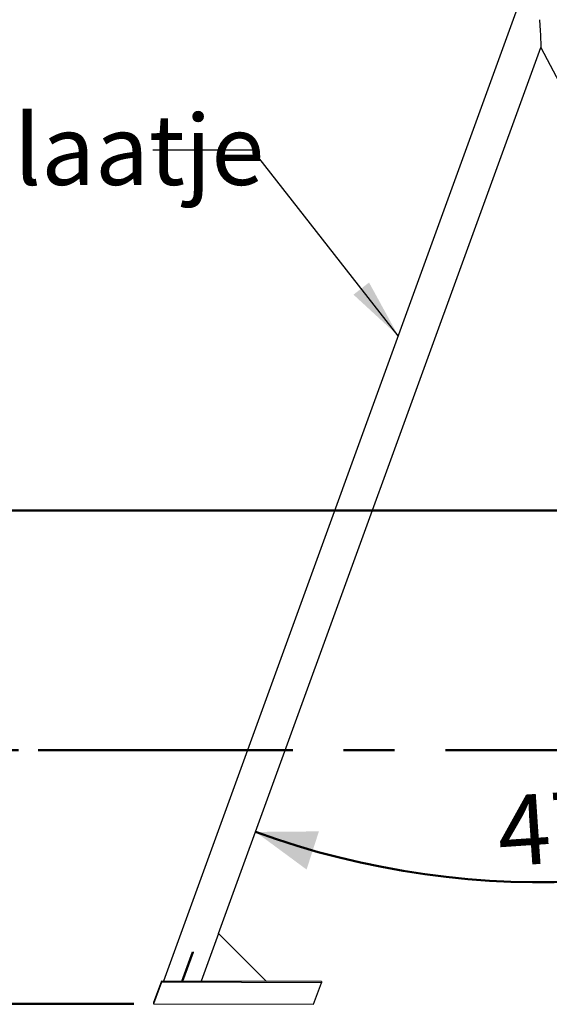
# Model space of a CAD drawing. Units: millimetres. Extents: x 0 to 420, y 0 to 298.
# Drawn here: x 34 to 60, y 96 to 145 of the extents above; entities that cross this region are included whole.
import ezdxf

# ---------------------------------------------------------------- set-up
doc = ezdxf.new("R2010")
doc.units = ezdxf.units.MM
doc.linetypes.add('CENTERX2', pattern=[20.32, 12.7, -2.54, 2.54, -2.54])
doc.layers.add('LE_NORM', color=179, linetype='Continuous', lineweight=50)
doc.styles.add('SLDTEXTSTYLE0', font='TXT', dxfattribs={"width": 0.605})
doc.dimstyles.new('SLDDIMSTYLE0', dxfattribs={"dimtxt": 3.5, "dimasz": 3, "dimexe": 0, "dimexo": 0.0625, "dimgap": 0.875, "dimtad": 1, "dimdec": 0, "dimlfac": 50, "dimrnd": 1e-09, "dimzin": 12, "dimdsep": 46, "dimtxsty": 'SLDTEXTSTYLE0', "dimsah": 1, "dimcen": 0.09, "dimadec": 0, "dimazin": 3, "dimtfac": 1, "dimtdec": 0, "dimtofl": 0, "dimtmove": 0, "dimatfit": 3, "dimfxl": 0, "dimfrac": 2, "dimtolj": 1, "dimtzin": 12, "dimarcsym": 0})
doc.dimstyles.new('SLDDIMSTYLE2', dxfattribs={"dimtxt": 3.5, "dimasz": 3, "dimexe": 0, "dimexo": 0.0625, "dimgap": 0.875, "dimtad": 1, "dimdec": 4, "dimlfac": 50, "dimzin": 12, "dimdsep": 46, "dimtxsty": 'SLDTEXTSTYLE0', "dimsah": 1, "dimcen": 0.09, "dimazin": 3, "dimtfac": 1, "dimtdec": 0, "dimtofl": 0, "dimtmove": 0, "dimatfit": 3, "dimfxl": 0, "dimfrac": 2, "dimtolj": 1, "dimtzin": 12, "dimarcsym": 0})
doc.dimstyles.new('SLDDIMSTYLE3', dxfattribs={"dimtxt": 0.18, "dimasz": 3, "dimexe": 0, "dimexo": 0.0625, "dimgap": 0, "dimtad": 0, "dimtih": 1, "dimtoh": 1, "dimdec": 0, "dimrnd": 1e-09, "dimzin": 0, "dimdsep": 46, "dimtxsty": 'Standard', "dimsah": 1, "dimcen": 0.09, "dimadec": 0, "dimazin": 0, "dimtfac": 3, "dimtdec": 0, "dimtofl": 0, "dimtmove": 0, "dimatfit": 3, "dimfxl": 0, "dimfrac": 2, "dimtolj": 1, "dimtzin": 0, "dimarcsym": 0})

# ---------------------------------------------------------------- blocks, each defined once
blk = doc.blocks.new('_D')
at = {"layer": 'LE_NORM'}
for p, q in [((27.474, 120.798), (27.474, 129.797)), ((67.973, 120.798), (26.483, 120.798)), ((27.474, 108.84), (27.474, 120.798)), ((33.805, 108.84), (26.483, 108.84))]:
    blk.add_line(p, q, dxfattribs=at)
for points in [[(27.474, 120.798), (26.474, 117.798), (28.474, 117.798)], [(27.474, 108.84), (28.474, 111.84), (26.474, 111.84)]]:
    blk.add_solid(points, dxfattribs=at)
at = {"layer": 'LE_NORM', "insert": (22.962, 123.22), "char_height": 3.5, "attachment_point": 1, "rotation": 90, "style": 'SLDTEXTSTYLE0'}
blk.add_mtext('598', dxfattribs=at)
blk = doc.blocks.new('_D_1')
at = {"layer": 'LE_NORM'}
for p, q in [((33.805, 108.84), (26.483, 108.84)), ((27.474, 96.185), (27.474, 108.84)), ((39.56, 96.185), (26.483, 96.185))]:
    blk.add_line(p, q, dxfattribs=at)
for points in [[(27.474, 108.84), (26.474, 105.84), (28.474, 105.84)], [(27.474, 96.185), (28.474, 99.185), (26.474, 99.185)]]:
    blk.add_solid(points, dxfattribs=at)
at = {"layer": 'LE_NORM', "insert": (22.962, 99.224), "char_height": 3.5, "attachment_point": 1, "rotation": 90, "style": 'SLDTEXTSTYLE0'}
blk.add_mtext('633', dxfattribs=at)
blk = doc.blocks.new('_D_4')
at = {"layer": 'LE_NORM'}
blk.add_arc((59.887, 143.897), 41.649, 250, 297.7309, dxfattribs=at)
for points in [[(79.267, 107.032), (76.13, 106.633), (76.996, 104.831)], [(45.642, 104.76), (48.188, 102.884), (48.804, 104.787)]]:
    blk.add_solid(points, dxfattribs=at)
at = {"layer": 'LE_NORM', "insert": (57.601, 106.52), "char_height": 3.5, "attachment_point": 1, "rotation": 3.8655, "style": 'SLDTEXTSTYLE0'}
blk.add_mtext('47.7°', dxfattribs=at)

msp = doc.modelspace()

# ---------------------------------------------------------------- linework, layer by layer
at = {"color": 7, "linetype": 'Continuous', "lineweight": 25}
for p, q in [((65.5022101, 164.52328), (41.0414461, 97.3178771)), ((43.7964062, 99.6885452), (59.8892693, 143.9033201)), ((59.8869662, 143.8969949), (83.4075002, 99.1556218)), ((43.7964062, 99.6885452), (42.9312806, 97.3116401)), ((46.1947588, 97.3008695), (43.7964062, 99.6885452)), ((41.9544749, 97.3148635), (42.4868922, 98.7776569)), ((42.0182518, 97.3146525), (42.5432734, 98.7571362)), ((42.4868922, 98.7776569), (42.5432734, 98.7571362)), ((40.9416203, 97.3182061), (40.5507378, 96.2442723)), ((40.9416203, 97.3182061), (40.9418158, 97.2587493)), ((48.9320187, 97.2918347), (40.9416203, 97.3182061)), ((48.9320187, 97.2918347), (48.932219, 97.2323778)), ((40.9418158, 97.2587493), (40.5509381, 96.1848155)), ((48.932219, 97.2323778), (40.9418158, 97.2587493)), ((48.5413365, 96.158444), (48.932219, 97.2323778)), ((40.5507378, 96.2442723), (40.5509381, 96.1848155)), ((40.5509381, 96.1848155), (48.5413365, 96.158444))]:
    msp.add_line(p, q, dxfattribs=at)
msp.add_ellipse((59.7388379, 146.0892803), major_axis=(-0.1479194, 2.1892132), ratio=0.0234504493, start_param=3.1945483115, end_param=4.337321471, dxfattribs=at)
at = {"layer": 'LE_NORM', "color": 7, "linetype": 'CENTERX2'}
msp.add_line((34.7956581, 108.8404435), (192.5202052, 108.8404435), dxfattribs=at)

# ---------------------------------------------------------------- texts
at = {"layer": 'LE_NORM', "color": 7, "insert": (19.6688384, 140.543945), "char_height": 3.5, "attachment_point": 1, "style": 'SLDTEXTSTYLE0'}
msp.add_mtext('Typeplaatje', dxfattribs=at)

# ---------------------------------------------------------------- dimensions: what is measured, and where the dimension line sits
at = {"layer": 'LE_NORM'}
dim = msp.add_angular_dim_2l(base=(62.6946845, 102.3426278), line1=((59.8838326, 143.9029524), (84.7386806, 96.6234155)), line2=((42.7358426, 96.7746725), (67.1729842, 163.9151673)), dimstyle='SLDDIMSTYLE2', dxfattribs=at)
dim.commit()
dim.dimension.update_dxf_attribs({"geometry": '_D_4', "text_midpoint": (62.6946845, 102.3426278), "dimtype": 162})
for base, p1, p2, picture, middle in [((27.4740628, 120.7975195), (34.7956581, 108.8404435), (68.9636286, 120.7975195), '_D', (27.4740628, 126.5080651)), ((27.4740628, 108.8404435), (40.5509363, 96.1848154), (34.7956581, 108.8404435), '_D_1', (27.4740628, 102.5126294))]:
    dim = msp.add_linear_dim(base=base, p1=p1, p2=p2, angle=90, dimstyle='SLDDIMSTYLE0', dxfattribs=at)
    dim.commit()
    dim.dimension.update_dxf_attribs({"geometry": picture, "text_midpoint": middle, "dimtype": 160})

# ---------------------------------------------------------------- leaders
at = {"layer": 'LE_NORM', "color": 7}
msp.add_leader([(52.7670037, 129.5105974), (45.5088072, 138.7873831), (40.5088072, 138.7873831)], dimstyle='SLDDIMSTYLE3', dxfattribs=at)

doc.saveas('drawing.dxf')
